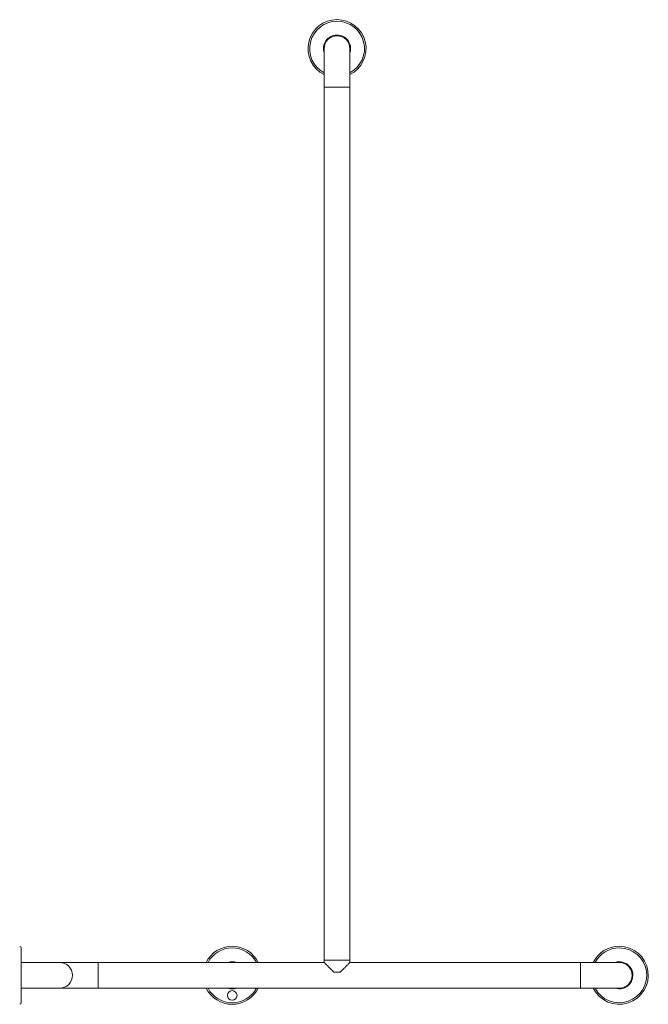
# Model space of a CAD drawing. Units: millimetres. Extents: x -1650 to 1779, y -1744 to 1872.
# Drawn here: x -215 to 565, y -492 to 730 of the extents above; entities that cross this region are included whole.
import ezdxf

# ---------------------------------------------------------------- set-up
doc = ezdxf.new("R2010")
doc.units = ezdxf.units.MM

msp = doc.modelspace()

# ---------------------------------------------------------------- linework, layer by layer
at = {"color": 7, "linetype": 'Continuous', "lineweight": 0}
for p, q in [((162.9, 694), (162.9, 646)), ((194.9, 646), (194.9, 694)), ((162.9, 646), (162.9, -437)), ((194.9, -437), (194.9, 646)), ((-212.6, -490), (-212.6, -422.1)), ((162.9, -437), (162.9, -440)), ((162.9, -437), (194.9, -437)), ((194.9, -440), (194.9, -437)), ((-165.1, -440), (-212.6, -440)), ((-117.1, -440), (-165.1, -440)), ((162.9, -440), (-117.1, -440)), ((174.9, -452), (182.9, -452)), ((480.9, -440), (194.9, -440)), ((528.9, -440), (480.9, -440)), ((-212.6, -472), (-165.1, -472)), ((-165.1, -472), (-117.1, -472)), ((-117.1, -472), (480.9, -472)), ((480.9, -472), (528.9, -472))]:
    msp.add_line(p, q, dxfattribs=at)
at = {"color": 8, "linetype": 'Continuous', "lineweight": 0}
for p, q in [((162.9, 646), (194.9, 646)), ((-117.1, -440), (-117.1, -472)), ((480.9, -440), (480.9, -472))]:
    msp.add_line(p, q, dxfattribs=at)
at = {"color": 7, "linetype": 'Continuous', "lineweight": 0, "flags": 128}
for points in [[(162.9, -440), (163, -440.1), (163, -440.1), (163.2, -440.3), (163.4, -440.5), (163.6, -440.7), (163.9, -441.1), (164.3, -441.4), (164.7, -441.8), (165.2, -442.3), (165.7, -442.8), (166.3, -443.4), (166.9, -444), (167.5, -444.6), (168.2, -445.3), (169, -446.1), (169.7, -446.8), (170.5, -447.6), (171.4, -448.5), (172.2, -449.3), (173.1, -450.2), (174, -451.1), (174.9, -452)], [(182.9, -452), (183.8, -451.1), (184.7, -450.2), (185.6, -449.3), (186.5, -448.5), (187.3, -447.6), (188.1, -446.8), (188.9, -446.1), (189.6, -445.3), (190.3, -444.6), (191, -444), (191.6, -443.4), (192.1, -442.8), (192.7, -442.3), (193.1, -441.8), (193.5, -441.4), (193.9, -441.1), (194.2, -440.7), (194.5, -440.5), (194.7, -440.3), (194.8, -440.1), (194.9, -440.1), (194.9, -440)]]:
    msp.add_lwpolyline(points, dxfattribs=at)
at = {"color": 7, "linetype": 'Continuous', "lineweight": 0}
msp.add_circle((48.9, -481), 6, dxfattribs=at)
for centre, radius, start, end in [((178.9, 694), 36, 90.3125, 243.5727), ((178.9, 694), 36, 296.4273, 90.3125), ((178.9, 694), 16.9, 90.3125, 198.2764), ((178.9, 694), 16, 0, 180), ((178.9, 694), 16.9, 341.7236, 90.3125), ((-214.6, -422.1), 2, 0, 90), ((48.9, -456), 36, 26.4273, 153.5727), ((528.9, -456), 36, 206.4273, 89.956), ((528.9, -456), 36, 89.956, 153.5727), ((48.9, -456), 16.9, 71.7236, 108.2764), ((528.9, -456), 16.8, 251.7236, 89.956), ((528.9, -456), 16.9, 89.956, 108.2764), ((-165.1, -456), 16, 270, 90), ((528.9, -456), 16, 270, 90), ((48.9, -456), 36, 206.4273, 270), ((48.9, -456), 16.9, 251.7236, 270), ((48.9, -456), 36, 270, 333.5727), ((48.9, -456), 16.9, 270, 288.2764), ((-214.6, -490), 2, 270, 0)]:
    msp.add_arc(centre, radius, start, end, dxfattribs=at)
at = {"color": 8, "linetype": 'Continuous', "lineweight": 0}
for centre, start, end in [((178.9, 694), 90.3125, 241.8825), ((178.9, 694), 298.1175, 90.3125), ((48.9, -456), 28.1175, 151.8825), ((528.9, -456), 208.1175, 89.956), ((528.9, -456), 89.956, 151.8825), ((48.9, -456), 208.1175, 270), ((48.9, -456), 270, 331.8825)]:
    msp.add_arc(centre, 34, start, end, dxfattribs=at)

doc.saveas('drawing.dxf')
